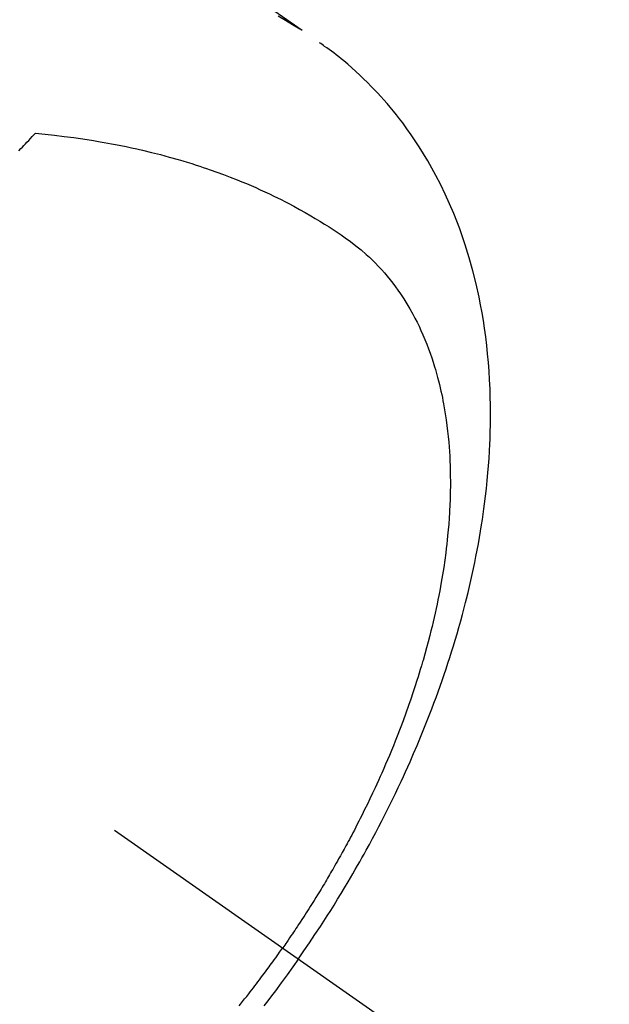
# Model space of a CAD drawing. Extents: x 0 to 26473, y -22065 to -13195.
# Drawn here: x 17555 to 17573, y -15266 to -15237 of the extents above; entities that cross this region are included whole.
import ezdxf

# ---------------------------------------------------------------- set-up
doc = ezdxf.new("R2010")
doc.units = 0
doc.header["$LTSCALE"] = 50
doc.header["$MEASUREMENT"] = 0
doc.linetypes.add('CENTER2', pattern=[1.125, 0.75, -0.125, 0.125, -0.125])
doc.linetypes.add('HIDDEN', pattern=[0.375, 0.25, -0.125])
doc.layers.get('0').update_dxf_attribs({"linetype": 'CONTINUOUS'})
doc.layers.add('150-機器', color=8, linetype='CONTINUOUS')
doc.layers.add('160-文字', color=254, linetype='CONTINUOUS')
doc.styles.add('KH001', font='txt')
doc.dimstyles.new('KH1xx030', dxfattribs={"dimscale": 30, "dimtxt": 2, "dimasz": 0.6, "dimexe": 0.3, "dimexo": 1.2, "dimgap": 0.5, "dimtad": 3, "dimdec": 1, "dimdsep": 46, "dimlunit": 6, "dimtxsty": 'KH001', "dimblk": 'DOT', "dimcen": 1, "dimdle": 1, "dimclrd": 256, "dimclre": 256, "dimclrt": 256, "dimadec": 0, "dimazin": 0, "dimtfac": 1, "dimtdec": 1, "dimtix": 1, "dimtmove": 2, "dimatfit": 3, "dimldrblk": 'CLOSEDBLANK', "dimfxl": 1, "dimtolj": 1, "dimtzin": 0, "dimlwd": -1, "dimlwe": -1, "dimarcsym": 0})

# ---------------------------------------------------------------- blocks, each defined once
blk = doc.blocks.new('F402_H')
at = {"layer": '150-機器', "color": 13, "linetype": 'CENTER2'}
blk.add_line((0, 0), (244.018, -170.863), dxfattribs=at)
at = {"layer": '150-機器', "color": 13, "linetype": 'HIDDEN'}
for points in [[(234.399, -136.126), (236.034, -137.269)], [(235.962, -137.238), (235.746, -137.105), (235.528, -136.974), (235.31, -136.845)], [(235.921, -165.194), (236.088, -164.951), (236.254, -164.708), (236.419, -164.464), (236.581, -164.219), (236.686, -164.058), (236.789, -163.897), (236.892, -163.735), (236.994, -163.572), (237.1, -163.399), (237.206, -163.226), (237.311, -163.052), (237.415, -162.878), (237.488, -162.754), (237.56, -162.631), (237.632, -162.507), (237.703, -162.383), (237.768, -162.269), (237.832, -162.155), (237.896, -162.04), (237.959, -161.925), (238.056, -161.748), (238.152, -161.571), (238.246, -161.393), (238.34, -161.214), (238.422, -161.057), (238.503, -160.899), (238.583, -160.741), (238.662, -160.583), (238.75, -160.403), (238.838, -160.223), (238.924, -160.042), (239.009, -159.861), (239.078, -159.712), (239.146, -159.563), (239.213, -159.414), (239.28, -159.264), (239.387, -159.019), (239.492, -158.773), (239.595, -158.527), (239.697, -158.279), (239.757, -158.129), (239.816, -157.979), (239.875, -157.828), (239.933, -157.677), (239.998, -157.506), (240.061, -157.334), (240.124, -157.161), (240.185, -156.988), (240.245, -156.817), (240.304, -156.644), (240.363, -156.472), (240.42, -156.299), (240.475, -156.127), (240.53, -155.955), (240.583, -155.783), (240.635, -155.61), (240.693, -155.417), (240.748, -155.223), (240.803, -155.029), (240.855, -154.835), (240.887, -154.717), (240.917, -154.599), (240.948, -154.48), (240.977, -154.362), (241.022, -154.18), (241.065, -153.998), (241.107, -153.815), (241.148, -153.633), (241.187, -153.451), (241.225, -153.27), (241.262, -153.089), (241.297, -152.907), (241.333, -152.716), (241.366, -152.524), (241.399, -152.333), (241.429, -152.141), (241.454, -151.982), (241.477, -151.823), (241.499, -151.664), (241.52, -151.505), (241.549, -151.275), (241.575, -151.044), (241.599, -150.812), (241.621, -150.581), (241.638, -150.362), (241.654, -150.144), (241.667, -149.925), (241.678, -149.706), (241.684, -149.572), (241.689, -149.437), (241.693, -149.303), (241.696, -149.169), (241.699, -148.954), (241.699, -148.739), (241.697, -148.525), (241.693, -148.31), (241.684, -148.047), (241.672, -147.784), (241.656, -147.522), (241.636, -147.26), (241.613, -147.002), (241.586, -146.744), (241.555, -146.487), (241.52, -146.23), (241.484, -145.996), (241.445, -145.762), (241.402, -145.53), (241.356, -145.298), (241.267, -144.898), (241.169, -144.502), (241.059, -144.108), (240.938, -143.717), (240.858, -143.479), (240.774, -143.243), (240.685, -143.009), (240.592, -142.776), (240.469, -142.485), (240.339, -142.197), (240.201, -141.913), (240.057, -141.632), (239.938, -141.414), (239.815, -141.198), (239.688, -140.986), (239.556, -140.776), (239.436, -140.592), (239.313, -140.412), (239.186, -140.233), (239.057, -140.057), (238.965, -139.936), (238.871, -139.817), (238.776, -139.699), (238.679, -139.582), (238.586, -139.473), (238.492, -139.366), (238.397, -139.26), (238.3, -139.155), (238.281, -139.134), (238.262, -139.114), (238.242, -139.093), (238.223, -139.073), (238.111, -138.956), (237.997, -138.842), (237.882, -138.728), (237.766, -138.616), (237.648, -138.506), (237.528, -138.398), (237.407, -138.292), (237.284, -138.189), (237.21, -138.128), (237.136, -138.069), (237.061, -138.011), (236.986, -137.953), (236.917, -137.902), (236.849, -137.852), (236.779, -137.802), (236.71, -137.753), (236.671, -137.726), (236.632, -137.699), (236.593, -137.672), (236.553, -137.646)], [(227.511, -140.896), (227.575, -140.828), (227.62, -140.781), (227.664, -140.733), (227.709, -140.686), (227.754, -140.639), (227.808, -140.581), (227.863, -140.523), (227.917, -140.466), (227.972, -140.408), (227.982, -140.398), (227.992, -140.388), (228.002, -140.377), (228.012, -140.367)], [(228.012, -140.367), (228.301, -140.397), (228.589, -140.428), (228.877, -140.461), (229.165, -140.497), (229.364, -140.525), (229.563, -140.555), (229.761, -140.587), (229.959, -140.62), (230.074, -140.64), (230.188, -140.661), (230.302, -140.682), (230.416, -140.704), (230.577, -140.735), (230.738, -140.768), (230.898, -140.802), (231.058, -140.837), (231.101, -140.847), (231.144, -140.856), (231.187, -140.866), (231.23, -140.876), (231.5, -140.942), (231.769, -141.01), (232.037, -141.081), (232.304, -141.156), (232.441, -141.196), (232.577, -141.237), (232.713, -141.279), (232.848, -141.322), (232.952, -141.356), (233.056, -141.391), (233.16, -141.426), (233.264, -141.462), (233.468, -141.534), (233.671, -141.609), (233.873, -141.685), (234.075, -141.764), (234.216, -141.822), (234.357, -141.881), (234.497, -141.941), (234.637, -142.002), (234.775, -142.064), (234.913, -142.127), (235.05, -142.191), (235.186, -142.257), (235.294, -142.309), (235.401, -142.363), (235.508, -142.417), (235.615, -142.472), (235.785, -142.563), (235.954, -142.655), (236.123, -142.749), (236.29, -142.845), (236.429, -142.928), (236.567, -143.011), (236.705, -143.097), (236.841, -143.183), (236.964, -143.262), (237.086, -143.342), (237.207, -143.424), (237.327, -143.507), (237.491, -143.625), (237.652, -143.748), (237.809, -143.876), (237.962, -144.008), (238.055, -144.093), (238.147, -144.18), (238.236, -144.27), (238.324, -144.361), (238.416, -144.461), (238.507, -144.564), (238.595, -144.668), (238.682, -144.775), (238.762, -144.877), (238.84, -144.981), (238.916, -145.086), (238.989, -145.192), (239.089, -145.342), (239.184, -145.495), (239.275, -145.65), (239.363, -145.807), (239.427, -145.927), (239.488, -146.048), (239.548, -146.17), (239.605, -146.293), (239.666, -146.43), (239.725, -146.567), (239.78, -146.706), (239.834, -146.845), (239.883, -146.98), (239.93, -147.115), (239.974, -147.252), (240.017, -147.389), (240.041, -147.469), (240.064, -147.549), (240.087, -147.629), (240.109, -147.71), (240.135, -147.812), (240.161, -147.916), (240.186, -148.019), (240.209, -148.122), (240.23, -148.218), (240.25, -148.313), (240.269, -148.408), (240.287, -148.504), (240.308, -148.624), (240.328, -148.743), (240.347, -148.863), (240.365, -148.984), (240.387, -149.152), (240.408, -149.32), (240.426, -149.489), (240.442, -149.658), (240.453, -149.797), (240.462, -149.937), (240.471, -150.076), (240.477, -150.216), (240.483, -150.37), (240.488, -150.525), (240.49, -150.679), (240.491, -150.834), (240.491, -150.98), (240.489, -151.126), (240.486, -151.273), (240.481, -151.419), (240.478, -151.505), (240.474, -151.592), (240.47, -151.679), (240.465, -151.765), (240.454, -151.941), (240.441, -152.117), (240.426, -152.293), (240.409, -152.469), (240.396, -152.597), (240.382, -152.725), (240.367, -152.853), (240.351, -152.981), (240.322, -153.203), (240.29, -153.424), (240.255, -153.645), (240.218, -153.866), (240.195, -153.998), (240.17, -154.13), (240.145, -154.262), (240.119, -154.394), (240.091, -154.527), (240.063, -154.66), (240.034, -154.793), (240.004, -154.926), (239.973, -155.061), (239.941, -155.195), (239.908, -155.329), (239.875, -155.464), (239.826, -155.654), (239.775, -155.844), (239.723, -156.033), (239.669, -156.222), (239.657, -156.263), (239.645, -156.303), (239.633, -156.344), (239.62, -156.385), (239.587, -156.494), (239.554, -156.603), (239.521, -156.712), (239.487, -156.821), (239.426, -157.009), (239.365, -157.196), (239.301, -157.383), (239.236, -157.57), (239.153, -157.803), (239.068, -158.035), (238.98, -158.267), (238.891, -158.498), (238.834, -158.642), (238.776, -158.786), (238.717, -158.929), (238.658, -159.073), (238.602, -159.205), (238.545, -159.338), (238.487, -159.471), (238.429, -159.603), (238.38, -159.713), (238.33, -159.824), (238.28, -159.935), (238.229, -160.045), (238.152, -160.21), (238.073, -160.375), (237.994, -160.54), (237.913, -160.704), (237.87, -160.792), (237.826, -160.88), (237.782, -160.968), (237.738, -161.056), (237.693, -161.143), (237.648, -161.231), (237.603, -161.318), (237.557, -161.406), (237.523, -161.471), (237.488, -161.537), (237.453, -161.602), (237.418, -161.667), (237.401, -161.699), (237.384, -161.73), (237.367, -161.762), (237.35, -161.793), (237.295, -161.892), (237.241, -161.991), (237.186, -162.09), (237.131, -162.188), (237.094, -162.253), (237.058, -162.318), (237.021, -162.383), (236.983, -162.448), (236.952, -162.501), (236.921, -162.555), (236.89, -162.609), (236.859, -162.662), (236.827, -162.716), (236.796, -162.77), (236.764, -162.824), (236.733, -162.877), (236.701, -162.931), (236.668, -162.984), (236.636, -163.038), (236.604, -163.091), (236.552, -163.177), (236.499, -163.262), (236.447, -163.347), (236.394, -163.432), (236.354, -163.495), (236.314, -163.559), (236.274, -163.622), (236.234, -163.686), (236.193, -163.749), (236.153, -163.812), (236.112, -163.875), (236.071, -163.938), (236.023, -164.012), (235.975, -164.085), (235.927, -164.158), (235.879, -164.231), (235.844, -164.283), (235.809, -164.335), (235.774, -164.387), (235.739, -164.439), (235.697, -164.501), (235.655, -164.564), (235.612, -164.626), (235.57, -164.688), (235.539, -164.732), (235.509, -164.775), (235.478, -164.819), (235.448, -164.862)], [(234.14, -166.603), (234.179, -166.554), (234.241, -166.476), (234.303, -166.398), (234.365, -166.32), (234.427, -166.241), (234.473, -166.182), (234.519, -166.122), (234.565, -166.063), (234.611, -166.003), (234.656, -165.944), (234.702, -165.884), (234.747, -165.824), (234.793, -165.764), (234.845, -165.694), (234.898, -165.624), (234.95, -165.554), (235.002, -165.483), (235.039, -165.433), (235.076, -165.382), (235.113, -165.332), (235.149, -165.281), (235.194, -165.22), (235.238, -165.159), (235.282, -165.098), (235.325, -165.036), (235.356, -164.993), (235.387, -164.949), (235.417, -164.906), (235.448, -164.862)], [(235.921, -165.194), (235.75, -165.434), (235.578, -165.673), (235.405, -165.911), (235.23, -166.148), (235.115, -166.301), (234.999, -166.453), (234.882, -166.605)]]:
    blk.add_lwpolyline(points, dxfattribs=at)
blk = doc.blocks.new('_ClosedBlank')
at = {"color": 0, "linetype": 'ByBlock', "lineweight": -2}
for p, q in [((-1, 0.1667), (0, 0)), ((-1, 0.1667), (-1, -0.1667)), ((0, 0), (-1, -0.1667))]:
    blk.add_line(p, q, dxfattribs=at)
blk = doc.blocks.new('_Dot')
at = {"color": 0, "linetype": 'ByBlock', "lineweight": -2}
blk.add_line((-0.5, 0), (-1, 0), dxfattribs=at)
at = {"color": 0, "linetype": 'ByBlock', "const_width": 0.5}
blk.add_lwpolyline([(-0.25, 0, 1), (0.25, 0, 1)], format="xyb", close=True, dxfattribs=at)

msp = doc.modelspace()

# ---------------------------------------------------------------- block references
at = {"layer": '150-機器'}
msp.add_blockref('F402_H', (17327.378, -15099.866), dxfattribs=at)

# ---------------------------------------------------------------- leaders
at = {"layer": '160-文字', "annotation_type": 0, "has_hookline": 1, "hookline_direction": 0}
for points, text_width in [([(16497.281, -15072.436), (16870.638, -16949.532), (16888.638, -16949.532)], 1240.203), ([(16775.61, -15076.92), (17071.85, -16699.625), (17089.85, -16699.625)], 1630.051), ([(17207.386, -15092.677), (18219.717, -16468.294), (18237.717, -16468.294)], 1398.579)]:
    msp.add_leader(points, dimstyle='KH1xx030', override={"dimgap": 0.5, "dimtad": 1}, dxfattribs=dict(at, text_width=text_width))
at = {"layer": '160-文字'}
msp.add_leader([(17447.386, -15100.058), (18219.717, -16468.294)], dimstyle='KH1xx030', override={"dimgap": 0.5, "dimtad": 1}, dxfattribs=at)

doc.saveas('drawing.dxf')
